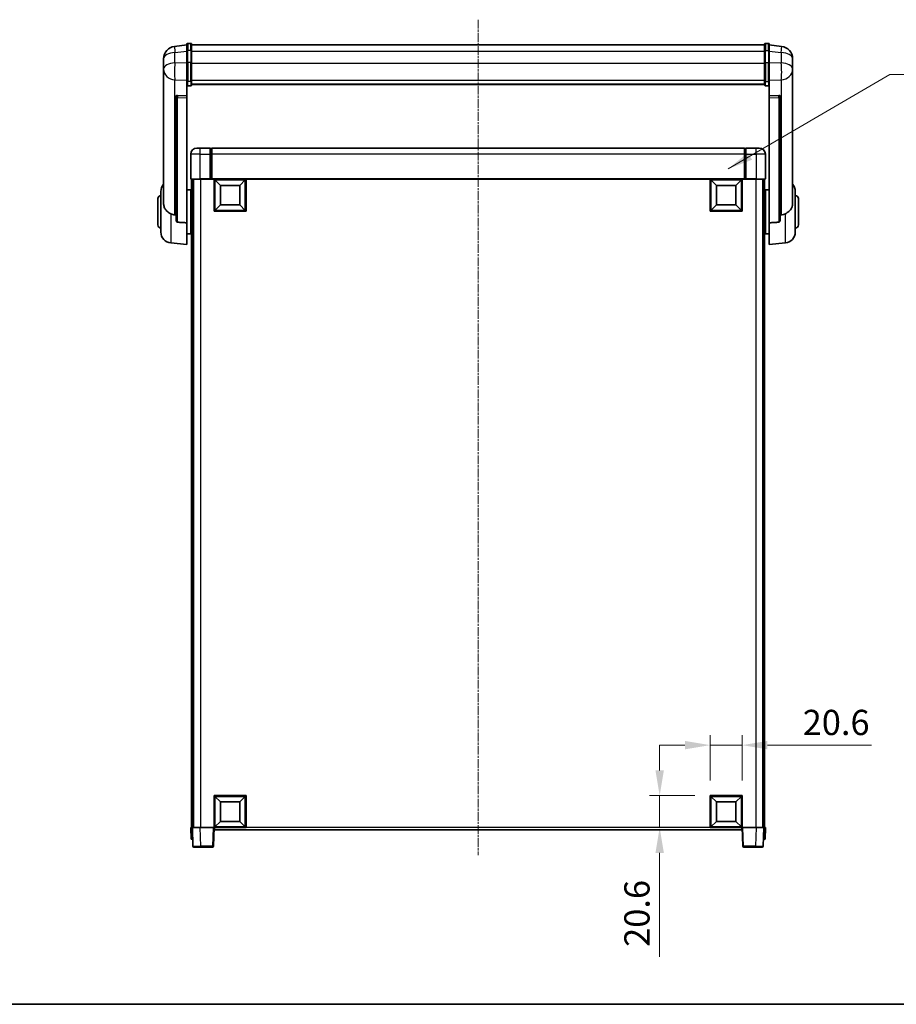
# Model space of a CAD drawing. Units: millimetres. Extents: x 15 to 12792, y 6 to 1833.
# Drawn here: x 3035 to 3600, y 6 to 640 of the extents above; entities that cross this region are included whole.
import ezdxf

# ---------------------------------------------------------------- set-up
doc = ezdxf.new("R2010")
doc.units = ezdxf.units.MM
doc.linetypes.add('CHAIN', pattern=[0.35429999999999995, 0.2362, -0.0295, 0.0591, -0.0295])
for name, color, linetype, lineweight in [('Border (ISO)', 7, 'Continuous', 35), ('Centerline (ISO)', 131, 'Continuous', 18), ('Dimension (ISO)', 7, 'Continuous', 18), ('Dimension (ISO) @ 1', 7, 'Continuous', 18), ('Symbol (ISO) @ 1', 7, 'Continuous', 18), ('Visible (ISO)', 7, 'Continuous', 35), ('Visible Narrow (ISO)', 7, 'Continuous', 25)]:
    doc.layers.add(name, color=color, linetype=linetype, lineweight=lineweight)
doc.styles.add('Note Text (TK)', font='MS PGothic.ttf')
doc.dimstyles.new('Default - Method 1b (TK)', dxfattribs={"dimscale": 6, "dimtxt": 2.5, "dimasz": 2.5, "dimexe": 1, "dimexo": 1.499999999999999, "dimgap": 1, "dimtad": 1, "dimtoh": 1, "dimrnd": 1e-08, "dimdsep": 46, "dimtxsty": 'Note Text (TK)', "dimcen": 0.09, "dimdle": 5, "dimclrd": 100, "dimclre": 100, "dimclrt": 7, "dimadec": 1, "dimazin": 1, "dimtfac": 1, "dimtmove": 0, "dimatfit": 3, "dimfxl": 1, "dimtolj": 1, "dimlwd": -1, "dimlwe": -1, "dimarcsym": 0})
doc.dimstyles.new('Default - Method 1b (TK)$7', dxfattribs={"dimscale": 6, "dimtxt": 2.5, "dimasz": 2.5, "dimexe": 1, "dimexo": 1.499999999999999, "dimgap": 1, "dimtad": 1, "dimtoh": 1, "dimrnd": 1e-08, "dimdsep": 46, "dimtxsty": 'Note Text (TK)', "dimcen": 0.09, "dimdle": 5, "dimclrd": 100, "dimclre": 100, "dimclrt": 7, "dimadec": 1, "dimazin": 1, "dimtfac": 1, "dimtmove": 0, "dimatfit": 3, "dimfxl": 1, "dimtolj": 1, "dimlwd": -1, "dimlwe": -1, "dimarcsym": 0})

# ---------------------------------------------------------------- blocks, each defined once
blk = doc.blocks.new('図面枠 tk図枠')
at = {"layer": 'Border (ISO)'}
blk.add_line((14.50000000000001, 8.000000000000007), (405.4999999999999, 8.000000000000007), dxfattribs=at)
blk = doc.blocks.new('*D46')
at = {"layer": 'Defpoints', "color": 0}
for p in [(3500.50640010458, 173.2395242091045), (3479.906400104581, 140.7395242091045), (3500.50640010458, 140.7395242091045)]:
    blk.add_point(p, dxfattribs=at)
at = {"layer": 'Dimension (ISO)', "color": 100}
for p, q in [((3479.906400104581, 150.4895242091045), (3479.906400104581, 179.7395242091045)), ((3500.50640010458, 150.4895242091045), (3500.50640010458, 179.7395242091045)), ((3463.656400104581, 173.2395242091045), (3447.40640010458, 173.2395242091045)), ((3479.906400104581, 173.2395242091045), (3500.50640010458, 173.2395242091045)), ((3516.756400104581, 173.2395242091045), (3583.769184758199, 173.2395242091045))]:
    blk.add_line(p, q, dxfattribs=at)
for points in [[(3463.656400104581, 175.9478575424378), (3463.656400104581, 170.5311908757711), (3479.906400104581, 173.2395242091045)], [(3516.756400104581, 175.9478575424378), (3516.756400104581, 170.5311908757711), (3500.50640010458, 173.2395242091045)]]:
    blk.add_solid(points, dxfattribs=at)
at = {"layer": 'Dimension (ISO)', "color": 7, "insert": (3539.50640066729, 187.8645242091045), "char_height": 16.25, "attachment_point": 4, "style": 'Note Text (TK)'}
blk.add_mtext('\\A1;20.6', dxfattribs=at)
blk = doc.blocks.new('*D47')
at = {"layer": 'Defpoints', "color": 0}
for p in [(3447.406400104581, 140.7395242091045), (3479.906400104582, 140.7395242091045), (3479.906400104582, 120.1395242091045)]:
    blk.add_point(p, dxfattribs=at)
at = {"layer": 'Dimension (ISO)', "color": 100}
for p, q in [((3447.406400104581, 156.9895242091045), (3447.406400104581, 173.2395242091045)), ((3470.156400104583, 140.7395242091045), (3440.906400104581, 140.7395242091045)), ((3447.406400104581, 140.7395242091045), (3447.406400104581, 120.1395242091045)), ((3470.156400104583, 120.1395242091045), (3440.906400104581, 120.1395242091045)), ((3447.406400104581, 103.8895242091045), (3447.406400104581, 36.87673955548677))]:
    blk.add_line(p, q, dxfattribs=at)
for points in [[(3444.698066771248, 156.9895242091045), (3450.114733437915, 156.9895242091045), (3447.406400104581, 140.7395242091045)], [(3444.698066771248, 103.8895242091045), (3450.114733437915, 103.8895242091045), (3447.406400104581, 120.1395242091045)]]:
    blk.add_solid(points, dxfattribs=at)
at = {"layer": 'Dimension (ISO)', "color": 7, "insert": (3432.78140010458, 43.37673955548576), "char_height": 16.25, "attachment_point": 4, "rotation": 90, "style": 'Note Text (TK)'}
blk.add_mtext('\\A1;20.6', dxfattribs=at)

msp = doc.modelspace()

# ---------------------------------------------------------------- linework, layer by layer
at = {"layer": 'Centerline (ISO)', "linetype": 'CHAIN', "ltscale": 23.99096870422363}
msp.add_line((3330.506400104573, 640.2866385261384), (3330.506400104579, 102.3895242091058), dxfattribs=at)
at = {"layer": 'Visible (ISO)'}
for p, q in [((3143.006400104573, 624.0518242245713), (3135.057061896821, 623.1017850080019)), ((3143.006400104573, 620.2866385261359), (3143.006400104573, 624.536638526138)), ((3145.506400104573, 625.036638526138), (3143.506400104573, 625.036638526138)), ((3146.006400104573, 624.536638526138), (3146.006400104573, 620.2866385261359)), ((3146.006400104573, 624.036638526138), (3515.006400104574, 624.0366385261392)), ((3515.006400104573, 620.2866385261372), (3515.006400104573, 624.5366385261392)), ((3515.506400104574, 625.0366385261393), (3517.506400104574, 625.0366385261393)), ((3518.006400104574, 624.5366385261392), (3518.006400104574, 620.2866385261372)), ((3518.006400104574, 624.0518242245724), (3525.955738312326, 623.101785008003)), ((3128.006400104573, 615.1583124067208), (3128.006400104573, 613.3638090189618)), ((3143.006400104573, 620.2866385261359), (3143.006400104573, 612.4924098920745)), ((3146.006400104573, 612.4924098920745), (3146.006400104573, 620.2866385261359)), ((3515.006400104573, 620.2866385261372), (3515.006400104573, 612.4924098920757)), ((3518.006400104574, 612.4924098920757), (3518.006400104574, 620.2866385261372)), ((3533.006400104574, 613.3638090189631), (3533.006400104574, 615.158312406722)), ((3128.006400104573, 610.2722600542274), (3128.006400104573, 612.3373487657346)), ((3128.006400104573, 610.272260054225), (3128.006400104573, 608.4777566664661)), ((3143.006400104573, 600.8811939599077), (3143.006400104573, 612.4924098920745)), ((3146.006400104573, 612.4924098920745), (3146.006400104573, 600.8811939599077)), ((3515.006400104573, 600.8811939599088), (3515.006400104573, 612.4924098920757)), ((3518.006400104574, 612.4924098920757), (3518.006400104574, 600.8811939599088)), ((3533.006400104574, 612.3373487657358), (3533.006400104574, 610.2722600542286)), ((3533.006400104574, 608.4777566664671), (3533.006400104574, 610.2722600542261)), ((3128.006400104573, 608.4777566664661), (3128.006400104573, 607.4416996524824)), ((3128.006400104573, 605.6567930254799), (3128.006400104573, 607.4416996524844)), ((3128.006400104573, 605.6567930254798), (3128.006400104576, 521.9623426196796)), ((3533.006400104574, 607.4416996524837), (3533.006400104574, 608.4777566664671)), ((3533.006400104574, 607.4416996524856), (3533.006400104574, 605.6567930254812)), ((3533.006400104577, 521.9623426196807), (3533.006400104574, 605.6567930254811)), ((3143.006400104573, 600.8811939599077), (3143.006400104573, 598.2943714203261)), ((3143.006400104573, 598.2943714203265), (3143.006400104574, 591.3142066618052)), ((3145.506400104573, 597.7757493964291), (3143.506400104573, 597.7757493964291)), ((3146.006400104573, 598.2943714203261), (3146.006400104573, 600.8811939599077)), ((3146.006400104573, 598.6907306235007), (3515.006400104574, 598.6907306235018)), ((3146.006400104573, 598.6429040058514), (3515.006400104574, 598.6429040058525)), ((3515.006400104573, 600.881193959909), (3515.006400104573, 598.2943714203273)), ((3515.506400104574, 597.7757493964303), (3517.506400104574, 597.7757493964303)), ((3518.006400104574, 598.2943714203273), (3518.006400104574, 600.881193959909)), ((3518.006400104574, 591.3142066618065), (3518.006400104574, 598.2943714203275)), ((3136.006400104573, 591.0802025885524), (3136.006400104573, 590.986623052295)), ((3136.006400104573, 590.986623052295), (3136.006400104577, 511.2612585391062)), ((3143.006400104574, 591.3142066618052), (3136.919244361826, 591.5091360969141)), ((3143.006400104574, 591.2971484174083), (3143.006400104574, 591.3142066618052)), ((3143.006400104574, 591.2971484174085), (3143.006400104574, 589.9444419953537)), ((3143.006400104576, 509.5374672046267), (3143.006400104574, 589.9444419953534)), ((3524.093555847322, 591.509136096915), (3518.006400104574, 591.3142066618065)), ((3518.006400104574, 591.3142066618065), (3518.006400104574, 591.2971484174096)), ((3518.006400104574, 589.9444419953546), (3518.006400104574, 591.2971484174095)), ((3518.006400104574, 589.9444419953546), (3518.006400104577, 509.5374672046276)), ((3525.006400104575, 590.9866230522961), (3525.006400104575, 591.0802025885536)), ((3525.006400104576, 511.2612585391072), (3525.006400104575, 590.9866230522961)), ((3145.50640010458, 553.6395242091088), (3145.50640010458, 537.8895242091088)), ((3149.50640010458, 557.6395242091088), (3151.50640010458, 557.6395242091074)), ((3158.00640010458, 557.6395242091074), (3151.50640010458, 557.6395242091074)), ((3158.00640010458, 557.6395242091074), (3158.00640010458, 553.6395242091045)), ((3158.75640010458, 557.3395242091073), (3158.00640010458, 557.3395242091073)), ((3158.00640010458, 537.8895242091045), (3158.00640010458, 553.6395242091045)), ((3502.00640010458, 557.6395242091071), (3159.00640010458, 557.6395242091069)), ((3159.00640010458, 553.6395242091043), (3159.00640010458, 557.6395242091069)), ((3159.00640010458, 553.6395242091043), (3159.00640010458, 537.9395242091044)), ((3502.00640010458, 557.6395242091069), (3502.00640010458, 553.6395242091043)), ((3502.00640010458, 537.9395242091045), (3502.00640010458, 553.6395242091043)), ((3502.25640010458, 557.3395242091077), (3503.00640010458, 557.3395242091077)), ((3503.00640010458, 553.6395242091048), (3503.00640010458, 557.6395242091075)), ((3509.506400104581, 557.6395242091075), (3503.00640010458, 557.6395242091075)), ((3503.00640010458, 553.6395242091048), (3503.00640010458, 537.8895242091046)), ((3509.506400104581, 557.6395242091075), (3511.50640010458, 557.639524209109)), ((3515.50640010458, 537.8895242091089), (3515.50640010458, 553.639524209109)), ((3151.50640010458, 537.6395242091047), (3145.75640010458, 537.6395242091088)), ((3146.006400104583, 537.6395242091157), (3146.006400104583, 120.1395242091148)), ((3147.00640010458, 537.6395242091157), (3147.00640010458, 120.1395242091148)), ((3147.25640010458, 537.6395242091074), (3147.25640010458, 120.139524209108)), ((3151.50640010458, 537.6395242091047), (3158.00640010458, 537.6395242091047)), ((3158.00640010458, 537.8895242091046), (3158.00640010458, 537.6395242091047)), ((3158.75640010458, 537.6395242091048), (3158.00640010458, 537.6395242091048)), ((3159.00640010458, 537.639524209105), (3158.75640010458, 537.6395242091048)), ((3159.00640010458, 537.6395242091047), (3159.00640010458, 537.9395242091044)), ((3502.00640010458, 537.6395242091046), (3159.00640010458, 537.6395242091044)), ((3160.50640010458, 517.0395242091051), (3160.50640010458, 537.639524209105)), ((3164.55640010458, 533.5895242090972), (3161.00640010458, 537.139524209105)), ((3161.00640010458, 517.5395242091051), (3161.00640010458, 537.139524209105)), ((3161.00640010458, 537.139524209105), (3180.60640010458, 537.139524209105)), ((3164.55640010458, 521.0895242090972), (3164.55640010458, 533.5895242090972)), ((3164.55640010458, 533.5895242090972), (3177.05640010458, 533.5895242090972)), ((3177.05640010458, 533.5895242090972), (3180.60640010458, 537.139524209105)), ((3177.05640010458, 533.5895242090972), (3177.05640010458, 521.0895242090972)), ((3180.60640010458, 537.139524209105), (3180.60640010458, 517.5395242091051)), ((3181.10640010458, 537.639524209105), (3181.10640010458, 517.0395242091051)), ((3479.906400104581, 517.0395242091051), (3479.906400104581, 537.639524209105)), ((3483.95640010458, 533.5895242090972), (3480.40640010458, 537.139524209105)), ((3480.40640010458, 517.5395242091051), (3480.40640010458, 537.139524209105)), ((3480.40640010458, 537.139524209105), (3500.006400104581, 537.139524209105)), ((3483.95640010458, 521.0895242090972), (3483.95640010458, 533.5895242090972)), ((3483.95640010458, 533.5895242090972), (3496.456400104581, 533.5895242090972)), ((3496.456400104581, 533.5895242090972), (3500.006400104581, 537.139524209105)), ((3496.456400104581, 533.5895242090972), (3496.456400104581, 521.0895242090972)), ((3500.006400104581, 537.139524209105), (3500.006400104581, 517.5395242091051)), ((3500.50640010458, 537.639524209105), (3500.50640010458, 517.0395242091051)), ((3502.00640010458, 537.9395242091045), (3502.00640010458, 537.6395242091048)), ((3502.25640010458, 537.6395242091048), (3502.00640010458, 537.639524209105)), ((3503.00640010458, 537.6395242091048), (3502.25640010458, 537.6395242091048)), ((3503.00640010458, 537.6395242091048), (3503.00640010458, 537.8895242091046)), ((3503.00640010458, 537.6395242091048), (3509.506400104581, 537.6395242091048)), ((3515.25640010458, 537.639524209109), (3509.506400104581, 537.6395242091048)), ((3513.75640010458, 537.6395242091074), (3513.756400104579, 120.1395242091079)), ((3514.006400104574, 537.6395242091157), (3514.006400104574, 120.1395242091149)), ((3515.006400104573, 537.6395242091157), (3515.006400104575, 120.1395242091149)), ((3126.256400104577, 503.5192775413377), (3126.256400104577, 529.7597708769755)), ((3143.006400104576, 530.7895242091563), (3145.506400104576, 530.7895242091565)), ((3145.506400104576, 502.4895242091565), (3145.506400104576, 530.7895242091563)), ((3145.506400104576, 529.1395242091564), (3146.006400104583, 529.1395242091564)), ((3515.506400104577, 529.1395242091578), (3515.006400104573, 529.1395242091578)), ((3515.506400104577, 530.7895242091578), (3515.506400104577, 502.4895242091577)), ((3518.006400104576, 530.7895242091578), (3515.506400104577, 530.7895242091578)), ((3534.756400104578, 529.7597708769765), (3534.756400104578, 503.5192775413388)), ((3124.256400104576, 508.1395242091565), (3124.256400104576, 525.1395242091565)), ((3145.506400104576, 524.1395242091565), (3146.006400104583, 524.1395242091565)), ((3164.55640010458, 521.0895242090972), (3161.00640010458, 517.5395242091051)), ((3177.05640010458, 521.0895242090972), (3164.55640010458, 521.0895242090972)), ((3177.05640010458, 521.0895242090972), (3180.60640010458, 517.5395242091051)), ((3483.95640010458, 521.0895242090972), (3480.40640010458, 517.5395242091051)), ((3496.456400104581, 521.0895242090972), (3483.95640010458, 521.0895242090972)), ((3496.456400104581, 521.0895242090972), (3500.006400104581, 517.5395242091051)), ((3515.506400104577, 524.1395242091577), (3515.006400104573, 524.1395242091577)), ((3536.756400104577, 525.1395242091578), (3536.756400104577, 508.1395242091577)), ((3181.10640010458, 517.0395242091051), (3160.50640010458, 517.0395242091051)), ((3180.60640010458, 517.5395242091051), (3161.00640010458, 517.5395242091051)), ((3500.50640010458, 517.0395242091051), (3479.906400104581, 517.0395242091051)), ((3500.006400104581, 517.5395242091051), (3480.40640010458, 517.5395242091051)), ((3143.006400104576, 509.5374672046268), (3143.006400104577, 495.6395242091566)), ((3145.506400104576, 509.1395242091564), (3146.006400104583, 509.1395242091564)), ((3515.506400104577, 509.1395242091576), (3515.006400104573, 509.1395242091576)), ((3518.006400104577, 495.6395242091576), (3518.006400104577, 509.5374672046276)), ((3143.006400104577, 502.4895242091565), (3145.506400104576, 502.4895242091565)), ((3145.506400104576, 504.1395242091565), (3146.006400104583, 504.1395242091565)), ((3515.506400104577, 504.1395242091576), (3515.006400104573, 504.1395242091576)), ((3518.006400104577, 502.4895242091576), (3515.506400104577, 502.4895242091576)), ((3132.646309905343, 496.5459146546956), (3143.006400104577, 495.6395242091566)), ((3528.366490303811, 496.5459146546966), (3518.006400104577, 495.6395242091576)), ((3160.50640010458, 120.1395242091043), (3160.50640010458, 140.7395242091043)), ((3160.50640010458, 140.7395242091043), (3181.10640010458, 140.7395242091043)), ((3164.55640010458, 136.6895242090994), (3161.00640010458, 140.2395242091043)), ((3161.00640010458, 120.6395242091043), (3161.00640010458, 140.2395242091043)), ((3161.00640010458, 140.2395242091043), (3180.60640010458, 140.2395242091043)), ((3177.05640010458, 136.6895242090994), (3180.60640010458, 140.2395242091043)), ((3180.60640010458, 140.2395242091043), (3180.60640010458, 120.6395242091043)), ((3181.10640010458, 140.7395242091043), (3181.10640010458, 120.1395242091043)), ((3479.906400104581, 120.1395242091044), (3479.906400104581, 140.7395242091045)), ((3479.906400104581, 140.7395242091045), (3500.50640010458, 140.7395242091045)), ((3483.95640010458, 136.6895242090995), (3480.40640010458, 140.2395242091045)), ((3480.40640010458, 120.6395242091044), (3480.40640010458, 140.2395242091044)), ((3480.40640010458, 140.2395242091044), (3500.006400104581, 140.2395242091044)), ((3496.456400104581, 136.6895242090995), (3500.006400104581, 140.2395242091045)), ((3500.006400104581, 140.2395242091044), (3500.006400104581, 120.6395242091044)), ((3500.50640010458, 140.7395242091045), (3500.50640010458, 120.1395242091044)), ((3164.55640010458, 124.1895242090994), (3164.55640010458, 136.6895242090994)), ((3164.55640010458, 136.6895242090994), (3177.05640010458, 136.6895242090994)), ((3177.05640010458, 136.6895242090994), (3177.05640010458, 124.1895242090994)), ((3483.95640010458, 124.1895242090995), (3483.95640010458, 136.6895242090995)), ((3483.95640010458, 136.6895242090995), (3496.456400104581, 136.6895242090995)), ((3496.456400104581, 136.6895242090995), (3496.456400104581, 124.1895242090995)), ((3164.55640010458, 124.1895242090994), (3161.00640010458, 120.6395242091043)), ((3180.60640010458, 120.6395242091043), (3161.00640010458, 120.6395242091043)), ((3177.05640010458, 124.1895242090994), (3164.55640010458, 124.1895242090994)), ((3177.05640010458, 124.1895242090994), (3180.60640010458, 120.6395242091043)), ((3483.95640010458, 124.1895242090995), (3480.40640010458, 120.6395242091045)), ((3500.006400104581, 120.6395242091044), (3480.40640010458, 120.6395242091044)), ((3496.456400104581, 124.1895242090995), (3483.95640010458, 124.1895242090995)), ((3496.456400104581, 124.1895242090995), (3500.006400104581, 120.6395242091045)), ((3145.506400104581, 120.1395242091147), (3146.5057909316, 120.139524209114)), ((3145.506400104581, 120.1395242091147), (3145.768305875769, 112.639524209115)), ((3146.5057909316, 120.139524209114), (3146.506400104581, 120.139524209114)), ((3146.506400104581, 120.139524209108), (3151.503354239676, 120.1395242091044)), ((3146.506400104581, 120.139524209108), (3146.926058697121, 108.1220744607571)), ((3151.503354239676, 120.1395242091044), (3160.006704691071, 120.1395242091044)), ((3160.006704691071, 120.1395242091044), (3160.50640010458, 120.1395242091048)), ((3160.08674151204, 108.1220744607538), (3160.50640010458, 120.1395242091048)), ((3181.10640010458, 120.1395242091043), (3160.50640010458, 120.1395242091043)), ((3160.75640010458, 118.6395242091057), (3160.75640010458, 120.1395242091047)), ((3500.256400104579, 118.6395242091057), (3160.75640010458, 118.6395242091059)), ((3500.50640010458, 120.1395242091044), (3479.906400104581, 120.1395242091044)), ((3500.256400104579, 120.1395242091047), (3500.256400104579, 118.6395242091057)), ((3500.506400104574, 120.139524209105), (3501.006095518083, 120.1395242091046)), ((3500.506400104574, 120.139524209105), (3500.926058697114, 108.122074460754)), ((3501.006095518083, 120.1395242091046), (3509.509445969479, 120.1395242091046)), ((3509.509445969479, 120.1395242091046), (3514.506400104575, 120.1395242091082)), ((3514.086741512033, 108.1220744607573), (3514.506400104574, 120.1395242091081)), ((3514.506400104575, 120.1395242091142), (3514.507009277556, 120.1395242091142)), ((3514.507009277556, 120.1395242091142), (3515.506400104575, 120.139524209115)), ((3515.244494333386, 112.6395242091152), (3515.506400104575, 120.1395242091149)), ((3146.767696702788, 112.6395242091142), (3145.768305875769, 112.6395242091149)), ((3146.767696702788, 112.6395242091142), (3146.768305875769, 112.6395242091142)), ((3514.244494333386, 112.6395242091144), (3514.245103506367, 112.6395242091144)), ((3515.244494333386, 112.6395242091152), (3514.245103506367, 112.6395242091145)), ((3151.923012832217, 107.6395242091051), (3147.425754110631, 107.6395242091083)), ((3151.923012832217, 107.6395242091052), (3159.58704609853, 107.6395242091052)), ((3501.425754110625, 107.6395242091054), (3509.089787376938, 107.6395242091054)), ((3513.587046098524, 107.6395242091085), (3509.089787376938, 107.6395242091053))]:
    msp.add_line(p, q, dxfattribs=at)
for centre, radius, start, end in [((3136.006400104573, 615.1583124067208), 8.000000000000009, 96.81519353528003, 180), ((3143.506400104573, 624.536638526138), 0.5000000000000016, 90, 180), ((3145.506400104573, 624.536638526138), 0.5000000000000016, 0, 90), ((3515.506400104574, 624.5366385261392), 0.5000000000000016, 90, 180), ((3517.506400104574, 624.5366385261393), 0.5000000000000016, 0, 90), ((3525.006400104575, 615.158312406722), 8.000000000000018, 0, 83.18480646471998), ((3149.50640010458, 553.6395242091088), 3.999999999999992, 90, 180), ((3158.75640010458, 557.0895242091073), 0.2499999999999987, 0, 90), ((3502.25640010458, 557.0895242091076), 0.2500000000000734, 90, 180), ((3511.50640010458, 553.639524209109), 4.000000000000015, 0, 90), ((3133.256400104576, 529.7597708769753), 7.000000000000003, 138.5903778907333, 180), ((3145.75640010458, 537.8895242091088), 0.2499999999999998, 180, 270), ((3515.25640010458, 537.8895242091089), 0.249999999999998, 270, 0), ((3527.756400104578, 529.7597708769765), 6.999999999999999, 0, 41.4096221092756), ((3126.256400104577, 525.1395242091565), 2, 90, 180), ((3534.756400104578, 525.1395242091578), 2, 0, 90), ((3126.256400104577, 508.1395242091565), 2, 180, 270), ((3534.756400104578, 508.1395242091577), 2, 270, 0), ((3133.256400104576, 503.5192775413377), 7, 180, 265.0000000000002), ((3527.756400104578, 503.5192775413388), 7, 274.9999999999998, 0), ((3147.425754110631, 108.1395242091083), 0.5000000000000006, 181.9999999999999, 270), ((3159.58704609853, 108.1395242091051), 0.5000000000000032, 270, 358.0000000000001), ((3501.425754110625, 108.1395242091053), 0.4999999999999964, 182.0000000000002, 270), ((3513.587046098524, 108.1395242091085), 0.4999999999999986, 270, 357.9999999999997)]:
    msp.add_arc(centre, radius, start, end, dxfattribs=at)
for centre, major_axis, ratio, start_param, end_param in [((3137.006400104574, 591.0044351833959), (-0.9987522104386254, 0.1006429562103813), 0.4962114343864633, 4.849616410633529, 6.333146274828765), ((3524.006400104575, 591.004435183397), (0.9987522104386263, 0.1006429562103674), 0.4962114343864669, 6.233224339530435, 7.716754203725416)]:
    msp.add_ellipse(centre, major_axis=major_axis, ratio=ratio, start_param=start_param, end_param=end_param, dxfattribs=at)
for points, knots in [([(3128.006400104573, 613.363809018962), (3128.006400104573, 613.3095539300813), (3128.006692816832, 613.2526359619957), (3128.009777941244, 612.8598510604525), (3128.016057982087, 612.4451014798149), (3128.016057982087, 611.5839469384), (3128.009777941244, 611.0765214506226), (3128.006692816832, 610.4597816200297), (3128.006400104573, 610.3660769113006), (3128.006400104573, 610.272260054225)], [4.535339595711032, 4.535339595711032, 4.535339595711032, 4.535339595711032, 4.561894962863028, 4.561894962863028, 4.711051304752946, 4.711051304752946, 4.860207646642865, 4.860207646642865, 4.88676301379486, 4.88676301379486, 4.88676301379486, 4.88676301379486]), ([(3128.006400104573, 612.3373487657346), (3128.006400104573, 612.4143549509389), (3128.006692816833, 612.489694224361), (3128.007895267779, 612.6788729951724), (3128.008920782979, 612.7895166820434), (3128.010014778632, 612.8942621741656)], [4.535339595711056, 4.535339595711056, 4.535339595711056, 4.535339595711056, 4.561894962863068, 4.561894962863068, 4.603824584539422, 4.603824584539422, 4.603824584539422, 4.603824584539422]), ([(3533.006400104574, 610.2722600542261), (3533.006400104574, 610.3660769113019), (3533.006107392315, 610.459781620031), (3533.003022267904, 611.0765214506237), (3532.996742227061, 611.5839469384011), (3532.996742227061, 612.4451014798161), (3533.003022267904, 612.8598510604537), (3533.006107392315, 613.2526359619969), (3533.006400104574, 613.3095539300825), (3533.006400104574, 613.3638090189631)], [4.535339595711032, 4.535339595711032, 4.535339595711032, 4.535339595711032, 4.561894962863028, 4.561894962863028, 4.711051304752946, 4.711051304752946, 4.860207646642865, 4.860207646642865, 4.88676301379486, 4.88676301379486, 4.88676301379486, 4.88676301379486]), ([(3533.002785430516, 612.8942621741738), (3533.003879426168, 612.7895166820495), (3533.004904941368, 612.6788729951762), (3533.006107392315, 612.4896942243623), (3533.006400104574, 612.41435495094), (3533.006400104574, 612.3373487657358)], [4.818278024965611, 4.818278024965611, 4.818278024965611, 4.818278024965611, 4.860207646642889, 4.860207646642889, 4.88676301379489, 4.88676301379489, 4.88676301379489, 4.88676301379489]), ([(3128.006400104573, 607.4416996524824), (3128.006400104573, 607.3646934672782), (3128.006692816832, 607.2893541938561), (3128.009777941244, 606.8039788480701), (3128.016057982087, 606.457510146174), (3128.016057982087, 605.9603223398744), (3128.009777941244, 605.7743730177817), (3128.006692816832, 605.6768989877156), (3128.006400104573, 605.6652762181329), (3128.006400104573, 605.6567930254798)], [4.535339595711054, 4.535339595711054, 4.535339595711054, 4.535339595711054, 4.561894962863051, 4.561894962863051, 4.711051304752969, 4.711051304752969, 4.860207646642889, 4.860207646642889, 4.88676301379489, 4.88676301379489, 4.88676301379489, 4.88676301379489]), ([(3533.006400104574, 605.6567930254811), (3533.006400104574, 605.665276218134), (3533.006107392315, 605.6768989877168), (3533.003022267904, 605.7743730177828), (3532.996742227061, 605.9603223398755), (3532.996742227061, 606.457510146175), (3533.003022267904, 606.8039788480713), (3533.006107392315, 607.2893541938571), (3533.006400104574, 607.3646934672795), (3533.006400104574, 607.4416996524837)], [4.535339595711056, 4.535339595711056, 4.535339595711056, 4.535339595711056, 4.561894962863068, 4.561894962863068, 4.711051304752988, 4.711051304752988, 4.860207646642908, 4.860207646642908, 4.88676301379492, 4.88676301379492, 4.88676301379492, 4.88676301379492]), ([(3143.006400104573, 598.2943714203261), (3143.006400104573, 598.2932758063514), (3143.006403442457, 598.2921801974574), (3143.006638702952, 598.2535711325928), (3143.010780357879, 598.2161496879362), (3143.026771951787, 598.1429968511155), (3143.038553209315, 598.1073924598494), (3143.081377608909, 598.013010384565), (3143.119957154004, 597.9581766228883), (3143.213849869562, 597.868793234586), (3143.267323174086, 597.8341274244083), (3143.383465151937, 597.7876329200491), (3143.444548073324, 597.7757493964291), (3143.506400104573, 597.7757493964291)], [-0.0809227638812014, -0.0809227638812014, -0.0809227638812014, -0.0809227638812014, -0.0805886356620214, -0.0805886356620214, -0.0691479127286701, -0.0691479127286701, -0.0577655588553666, -0.0577655588553666, -0.0376220805434107, -0.0376220805434107, -0.0185556093749202, -0.0185556093749202, 0, 0, 0, 0]), ([(3145.506400104573, 597.7757493964291), (3145.568252135823, 597.7757493964291), (3145.629335057209, 597.7876329200491), (3145.74547703506, 597.8341274244083), (3145.798950339584, 597.868793234586), (3145.892843055143, 597.9581766228883), (3145.931422600237, 598.013010384565), (3145.974246999832, 598.1073924598494), (3145.986028257359, 598.1429968511155), (3146.002019851267, 598.2161496879362), (3146.006161506195, 598.2535711325925), (3146.00639676669, 598.2921801974574), (3146.006400104573, 598.2932758063514), (3146.006400104573, 598.2943714203261)], [-0.0807455700625251, -0.0807455700625251, -0.0807455700625251, -0.0807455700625251, -0.062153826393863, -0.062153826393863, -0.0430502261041493, -0.0430502261041493, -0.0228675213594907, -0.0228675213594907, -0.0114630020423012, -0.0114630020423012, 0, 0, 0.0003347788842693, 0.0003347788842693, 0.0003347788842693, 0.0003347788842693]), ([(3515.006400104573, 598.2943714203273), (3515.006400104573, 598.2932758063527), (3515.006403442458, 598.2921801974587), (3515.006638702953, 598.2535711325932), (3515.01078035788, 598.2161496879373), (3515.026771951788, 598.1429968511167), (3515.038553209315, 598.1073924598506), (3515.08137760891, 598.0130103845661), (3515.119957154004, 597.9581766228895), (3515.213849869564, 597.8687932345872), (3515.267323174087, 597.8341274244096), (3515.383465151938, 597.7876329200504), (3515.444548073324, 597.7757493964303), (3515.506400104574, 597.7757493964303)], [-0.0809227638811332, -0.0809227638811332, -0.0809227638811332, -0.0809227638811332, -0.0805886356619544, -0.0805886356619544, -0.0691479127286473, -0.0691479127286473, -0.0577655588553456, -0.0577655588553456, -0.0376220805433989, -0.0376220805433989, -0.0185556093749173, -0.0185556093749173, 0, 0, 0, 0]), ([(3518.006400104574, 598.2943714203273), (3518.006400104574, 598.2932758063527), (3518.00639676669, 598.2921801974587), (3518.006161506195, 598.253571132594), (3518.002019851268, 598.2161496879374), (3517.98602825736, 598.1429968511165), (3517.974246999833, 598.1073924598506), (3517.931422600238, 598.013010384566), (3517.892843055143, 597.9581766228895), (3517.798950339584, 597.8687932345873), (3517.745477035061, 597.8341274244096), (3517.62933505721, 597.7876329200504), (3517.568252135824, 597.7757493964303), (3517.506400104573, 597.7757493964303)], [-0.0003347788842645, -0.0003347788842645, -0.0003347788842645, -0.0003347788842645, 0, 0, 0.011463002042193, 0.011463002042193, 0.02286752135926, 0.02286752135926, 0.0430502261037054, 0.0430502261037054, 0.0621538263932106, 0.0621538263932106, 0.0807455700616735, 0.0807455700616735, 0.0807455700616735, 0.0807455700616735]), ([(3132.646309905601, 515.3807858956479), (3132.13167129726, 515.6391295780998), (3131.637158116788, 515.9295327010063), (3130.424751649993, 516.7821616576723), (3129.780516361527, 517.3839184575126), (3128.820168341206, 518.6723205111703), (3128.481688537879, 519.3333391425778), (3128.167234331641, 520.4080022623184), (3128.095121803642, 520.767340397238), (3128.021591225762, 521.4098231742242), (3128.006400104576, 521.6835946388547), (3128.006400104576, 521.9623426196796)], [-8.358650843575697, -8.358650843575697, -8.358650843575697, -8.358650843575697, -8.19000350576469, -8.19000350576469, -7.917688574687009, -7.917688574687009, -7.67629519657197, -7.67629519657197, -7.560988477452922, -7.560988477452922, -7.47775909373067, -7.47775909373067, -7.47775909373067, -7.47775909373067]), ([(3533.006400104577, 521.9623426196807), (3533.006400104577, 521.7259399983943), (3532.995460176814, 521.4933832261404), (3532.939234958269, 520.9089478862941), (3532.878789944584, 520.5665291927126), (3532.622379683132, 519.5848729830735), (3532.35434068362, 518.9880097106006), (3531.503890136305, 517.6710634271009), (3530.832843265384, 516.9818879741256), (3529.492435273164, 515.998654239562), (3528.941873619478, 515.6696228429732), (3528.366490301988, 515.3807858948635)], [-5.271586260846444, -5.271586260846444, -5.271586260846444, -5.271586260846444, -5.187218626834525, -5.187218626834525, -5.056284352374495, -5.056284352374495, -4.799211422918028, -4.799211422918028, -4.442199692460639, -4.442199692460639, -4.222488193526234, -4.222488193526234, -4.222488193526234, -4.222488193526234]), ([(3135.309154162597, 514.6633284698414), (3134.416050391271, 514.7109093343801), (3133.495998946299, 514.9560091335358), (3132.653507556695, 515.3771764864041), (3132.649908030458, 515.378979671221), (3132.646309905598, 515.3807858956493)], [2.576322810102388, 2.576322810102388, 2.576322810102388, 2.576322810102388, 2.843099824768128, 2.843099824768128, 2.844244961641939, 2.844244961641939, 2.844244961641939, 2.844244961641939]), ([(3528.366490301987, 515.3807858948632), (3528.36289217765, 515.3789796706982), (3528.359292651935, 515.3771764861435), (3527.516801262854, 514.9560091335367), (3526.596749817882, 514.7109093343813), (3525.703646046556, 514.6633284698423)], [2.102258603528537, 2.102258603528537, 2.102258603528537, 2.102258603528537, 2.103403740235992, 2.103403740235992, 2.370180754901729, 2.370180754901729, 2.370180754901729, 2.370180754901729]), ([(3136.919244501228, 509.8958823866219), (3136.864518663108, 509.8991198394405), (3136.809560129333, 509.909121377763), (3136.696024021129, 509.944370434133), (3136.63782986063, 509.9713384041058), (3136.474546622345, 510.0717954611479), (3136.380810995474, 510.1657714177579), (3136.198591627989, 510.4107490628663), (3136.117540978121, 510.5907718616628), (3136.025928031685, 510.9388350598329), (3136.006622244804, 511.1043589093429), (3136.006400104577, 511.2612585391062)], [0.3759847001072842, 0.3759847001072842, 0.3759847001072842, 0.3759847001072842, 0.3924402417619819, 0.3924402417619819, 0.4109147977005764, 0.4109147977005764, 0.4478639095777652, 0.4478639095777652, 0.5044866186252271, 0.5044866186252271, 0.5521486805494256, 0.5521486805494256, 0.5521486805494256, 0.5521486805494256]), ([(3525.006400104576, 511.2612585391072), (3525.00617796435, 511.1043589093439), (3524.986872177468, 510.938835059834), (3524.895259231032, 510.5907718616639), (3524.814208581163, 510.4107490628674), (3524.63198921368, 510.165771417759), (3524.538253586808, 510.0717954611489), (3524.374970348522, 509.9713384041067), (3524.316776188024, 509.944370434134), (3524.203240079819, 509.909121377764), (3524.148281546046, 509.8991198394414), (3524.093555707924, 509.895882386623)], [0.1928453028855242, 0.1928453028855242, 0.1928453028855242, 0.1928453028855242, 0.2405073648097221, 0.2405073648097221, 0.2971300738571832, 0.2971300738571832, 0.3340791857343727, 0.3340791857343727, 0.3525537416729674, 0.3525537416729674, 0.3690092833276843, 0.3690092833276843, 0.3690092833276843, 0.3690092833276843])]:
    msp.add_open_spline(points, degree=3, knots=knots, dxfattribs=at)
for points in [[(3136.006400104577, 514.6261672501314), (3135.65744705497, 514.6447728691957), (3135.309154162599, 514.6633284698592)], [(3525.703646046555, 514.6633284698601), (3525.355353154183, 514.6447728691963), (3525.006400104577, 514.6261672501321)], [(3136.919244361828, 509.8958778643087), (3139.940747477816, 509.7183293377682), (3143.006400103148, 509.5374672047014)], [(3518.006400106005, 509.5374672047051), (3521.072052731337, 509.7183293377718), (3524.093555847325, 509.8958778643124)]]:
    msp.add_open_spline(points, degree=2, dxfattribs=at)
at = {"layer": 'Visible Narrow (ISO)'}
for p, q in [((3143.506400104573, 625.036638526138), (3143.506400104573, 620.5366385261356)), ((3145.506400104573, 620.5366385261356), (3145.506400104573, 625.036638526138)), ((3515.506400104574, 625.0366385261392), (3515.506400104574, 620.5366385261369)), ((3517.506400104573, 620.5366385261369), (3517.506400104574, 625.0366385261392)), ((3135.309154162592, 619.1430911990858), (3143.006400104573, 620.0630024311088)), ((3135.309154162592, 612.4625354588309), (3135.309154162592, 619.1430911990858)), ((3143.506400104573, 612.7424098920744), (3143.506400104573, 620.5366385261356)), ((3145.506400104573, 620.5366385261356), (3143.506400104573, 620.5366385261356)), ((3145.506400104573, 620.5366385261356), (3145.506400104573, 612.7424098920744)), ((3146.006400104573, 620.0366385261361), (3515.006400104574, 620.0366385261372)), ((3515.506400104574, 612.7424098920756), (3515.506400104574, 620.5366385261369)), ((3515.506400104574, 620.5366385261369), (3517.506400104573, 620.5366385261369)), ((3517.506400104573, 620.5366385261369), (3517.506400104573, 612.7424098920756)), ((3518.006400104574, 620.0630024311101), (3525.703646046555, 619.1430911990869)), ((3525.703646046555, 619.1430911990869), (3525.703646046555, 612.4625354588322)), ((3143.006400104573, 612.2160459871017), (3135.309154162592, 612.4625354588309)), ((3143.506400104573, 612.7424098920743), (3143.506400104573, 600.4481812580153)), ((3145.506400104573, 612.7424098920744), (3143.506400104573, 612.7424098920744)), ((3145.506400104573, 600.4481812580153), (3145.506400104573, 612.7424098920743)), ((3146.006400104573, 612.2424098920748), (3515.006400104574, 612.242409892076)), ((3515.506400104574, 612.7424098920756), (3515.506400104574, 600.4481812580166)), ((3515.506400104574, 612.7424098920756), (3517.506400104573, 612.7424098920756)), ((3517.506400104573, 600.4481812580166), (3517.506400104573, 612.7424098920756)), ((3525.703646046555, 612.4625354588322), (3518.006400104574, 612.2160459871029)), ((3135.309154162592, 601.5759173411622), (3143.006400104573, 601.3294278694331)), ((3135.309154162595, 514.6633284698594), (3135.309154162592, 601.5759173411622)), ((3143.506400104573, 597.7757493964291), (3143.506400104573, 600.4481812580154)), ((3145.506400104573, 600.4481812580154), (3143.506400104573, 600.4481812580154)), ((3145.506400104573, 600.4481812580154), (3145.506400104573, 597.7757493964291)), ((3146.006400104573, 601.3142066618001), (3515.006400104574, 601.3142066618013)), ((3515.506400104574, 597.7757493964303), (3515.506400104574, 600.4481812580166)), ((3515.506400104574, 600.4481812580166), (3517.506400104573, 600.4481812580166)), ((3517.506400104573, 600.4481812580166), (3517.506400104574, 597.7757493964303)), ((3518.006400104574, 601.3294278694343), (3525.703646046555, 601.5759173411634)), ((3525.703646046555, 601.5759173411634), (3525.703646046558, 514.6633284698602)), ((3136.919244361826, 591.4847204013407), (3136.919244361826, 591.5091360969141)), ((3143.006400104574, 591.2971484174083), (3136.919244361826, 591.4847204013407)), ((3136.919244361826, 590.1320139792857), (3143.006400104574, 589.9444419953534)), ((3136.919244361828, 509.8958778643087), (3136.919244361826, 590.1320139792857)), ((3524.093555847322, 591.4847204013417), (3518.006400104574, 591.2971484174096)), ((3518.006400104574, 589.9444419953546), (3524.093555847322, 590.1320139792869)), ((3524.093555847322, 591.509136096915), (3524.093555847322, 591.4847204013417)), ((3524.093555847322, 590.1320139792869), (3524.093555847325, 509.8958778643124)), ((3151.50640010458, 553.6395242091045), (3145.50640010458, 553.6395242091088)), ((3151.50640010458, 553.6395242091045), (3151.50640010458, 557.6395242091074)), ((3151.50640010458, 537.8895242091045), (3151.50640010458, 553.6395242091045)), ((3151.50640010458, 553.6395242091045), (3158.00640010458, 553.6395242091045)), ((3158.75640010458, 553.6395242091048), (3158.00640010458, 553.6395242091048)), ((3158.75640010458, 553.6395242091048), (3158.75640010458, 557.3395242091074)), ((3159.00640010458, 553.6395242091049), (3158.75640010458, 553.6395242091047)), ((3158.75640010458, 553.6395242091048), (3158.75640010458, 537.6395242091048)), ((3502.00640010458, 553.6395242091043), (3159.00640010458, 553.6395242091043)), ((3502.00640010458, 553.639524209105), (3502.25640010458, 553.6395242091049)), ((3502.25640010458, 557.3395242091075), (3502.25640010458, 553.6395242091049)), ((3502.25640010458, 553.639524209105), (3503.00640010458, 553.639524209105)), ((3502.25640010458, 537.6395242091048), (3502.25640010458, 553.639524209105)), ((3503.00640010458, 553.6395242091048), (3509.506400104581, 553.6395242091048)), ((3509.506400104581, 553.6395242091047), (3509.506400104581, 557.6395242091075)), ((3509.506400104581, 553.6395242091048), (3509.506400104581, 537.8895242091046)), ((3515.50640010458, 553.639524209109), (3509.506400104581, 553.6395242091048)), ((3145.50640010458, 537.8895242091088), (3151.50640010458, 537.8895242091045)), ((3151.50640010458, 537.8895242091045), (3151.50640010458, 537.6395242091047)), ((3158.00640010458, 537.8895242091045), (3151.50640010458, 537.8895242091045)), ((3151.756400104579, 537.6395242091054), (3151.756400104579, 120.1395242091048)), ((3502.00640010458, 537.9395242091045), (3159.00640010458, 537.9395242091044)), ((3509.506400104581, 537.8895242091046), (3503.00640010458, 537.8895242091046)), ((3509.256400104579, 537.6395242091054), (3509.256400104579, 120.1395242091048)), ((3509.506400104581, 537.8895242091048), (3509.506400104581, 537.6395242091048)), ((3509.506400104581, 537.8895242091046), (3515.50640010458, 537.8895242091089)), ((3132.646309905342, 515.3807858956505), (3132.646309905343, 496.5459146546956)), ((3528.366490303811, 496.5459146546965), (3528.36649030381, 515.3807858948734)), ((3146.767696702788, 112.6395242091142), (3146.5057909316, 120.139524209114)), ((3151.923012832217, 108.1220744607535), (3151.503354239676, 120.1395242091044)), ((3160.006704691071, 120.1395242091044), (3159.58704609853, 108.1220744607535)), ((3479.906400104579, 120.1395242091048), (3181.10640010458, 120.1395242091048)), ((3501.425754110624, 108.1220744607537), (3501.006095518083, 120.1395242091046)), ((3509.509445969479, 120.1395242091046), (3509.089787376938, 108.1220744607537)), ((3514.507009277556, 120.1395242091142), (3514.245103506367, 112.6395242091145)), ((3151.923012832217, 108.1220744607535), (3151.923012832217, 107.6395242091051)), ((3159.58704609853, 108.1220744607535), (3151.923012832217, 108.1220744607535)), ((3159.58704609853, 108.1220744607535), (3159.58704609853, 107.6395242091051)), ((3501.425754110625, 107.6395242091054), (3501.425754110625, 108.1220744607537)), ((3509.089787376938, 108.1220744607537), (3501.425754110624, 108.1220744607537)), ((3509.089787376938, 108.1220744607537), (3509.089787376938, 107.6395242091053))]:
    msp.add_line(p, q, dxfattribs=at)
for centre, major_axis, ratio, start_param, end_param in [((3136.006400104573, 615.1583124067207), (-0.9493382077520188, 7.943472601281158), 0.031780739078442, 0, 1.041506622943456), ((3525.006400104575, 615.1583124067218), (0.9493382077520583, 7.943472601281179), 0.0317807390784081, 5.241678684619387, 6.283185307790246), ((3136.006400104573, 615.1583124067208), (-8.00000000000007, 1.71e-14), 0.4999999999997422, 4.799655442984406, 6.283185307179528), ((3143.506400104573, 620.2866385261359), (-0.5000000000000034, -1.1e-15), 0.4999999999997427, 4.712388980384688, 6.283185307179512), ((3145.506400104573, 620.2866385261359), (0.5000000000000034, 1e-16), 0.4999999999997437, 0, 1.570796326794896), ((3515.506400104574, 620.2866385261372), (-0.5000000000000041, -1.6e-15), 0.4999999999997416, 4.712388980384687, 6.283185307179503), ((3517.506400104573, 620.2866385261372), (0.5000000000000041, -6e-16), 0.4999999999997416, 0, 1.570796326794897), ((3525.006400104575, 615.158312406722), (7.999999999999982, -5.84e-14), 0.4999999999997427, 0, 1.483529864195198), ((3136.006400104573, 608.4777566664661), (-7.999999999999984, 5.9e-14), 0.4999999999997423, 4.799655442984426, 6.283185307179601), ((3136.006400104573, 608.4777566664661), (0.2560533323595982, 7.995901243198807), 0.1186073329426451, 1.052900972560959, 2.616101102812983), ((3143.506400104573, 612.4924098920745), (-0.5000000000000044, -1.9e-15), 0.4999999999997418, 4.712388980384687, 6.283185307179503), ((3145.506400104573, 612.4924098920745), (0.5000000000000044, -3e-16), 0.4999999999997418, 0, 1.570796326794896), ((3515.506400104574, 612.4924098920757), (-0.5000000000000031, -2e-16), 0.4999999999997396, 4.712388980384689, 6.283185307179518), ((3517.506400104573, 612.4924098920757), (0.5000000000000031, -4e-16), 0.4999999999997405, 0, 1.570796326794896), ((3525.006400104574, 608.4777566664671), (8.000000000000066, 5.4e-14), 0.4999999999997428, 0, 1.483529864195075), ((3525.006400104575, 608.4777566664671), (0.2560533323594388, -7.995901243198822), 0.1186073329426108, 0.5254915507948033, 2.088691681039513), ((3136.006400104573, 608.4777566664661), (-8, 1.81e-14), 0.866025403784582, 2.57e-14, 1.483529864195196), ((3525.006400104575, 608.4777566664671), (8.000000000000007, 2.58e-13), 0.8660254037845863, 4.799655442984364, 6.283185307179532), ((3143.506400104573, 600.8811939599077), (-0.5000000000000023, -1.7e-15), 0.8660254037845836, 0, 1.570796326794893), ((3145.506400104573, 600.8811939599077), (0.5000000000000044, 1.8e-15), 0.866025403784584, 4.712388980384686, 6.283185307179591), ((3515.506400104574, 600.881193959909), (-0.5000000000000041, 1.3e-15), 0.8660254037845881, 0, 1.570796326794899), ((3517.506400104573, 600.881193959909), (0.5000000000000063, 1.4e-15), 0.8660254037845877, 4.712388980384687, 6.283185307179591), ((3137.006400104574, 590.986623052295), (-0.999999999999987, 7.5e-15), 0.4999999999997423, 4.799655442984363, 6.283185307179602), ((3137.006400104574, 590.986623052295), (-0.999999999999998, -2.5e-15), 0.8578735408313077, 9e-15, 1.483529864195223), ((3137.006400104574, 590.986623052295), (0.0307997697008814, 0.9995255745534306), 0.117928849764779, 1.052758164699548, 2.599998541537926), ((3524.006400104575, 590.9866230522961), (0.9999999999999974, 2.6e-15), 0.4999999999997428, 0, 1.483529864195224), ((3524.006400104575, 590.9866230522961), (0.0307997697008611, -0.999525574553459), 0.1179288497647442, 0.5415941120708974, 2.088834488901058), ((3524.006400104575, 590.9866230522961), (1.000000000000001, 1.283e-13), 0.857873540831232, 4.799655442984254, 6.283185307179437), ((3151.928497059976, 108.1395242091083), (-5.002438399508221, -0.0174478396336534), 0.0034843844880413, 0.0001095109733669, 1.569687862600938), ((3159.58704609853, 108.1395242091051), (0.4996954135095478, -0.0174497483512527), 0.0348782627430915, 4.71360695557119, 6.283185307209843), ((3501.425754110625, 108.1395242091053), (-0.499695413509558, -0.017449748351253), 0.034878262743079, 0, 1.569578351623647), ((3509.08430314918, 108.1395242091085), (-5.002438399508199, 0.0174478396336557), 0.0034843844880419, 1.571904795255621, 3.141483155408097)]:
    msp.add_ellipse(centre, major_axis=major_axis, ratio=ratio, start_param=start_param, end_param=end_param, dxfattribs=at)

# ---------------------------------------------------------------- block references
at = {"xscale": 6.5, "yscale": 6.5, "zscale": 6.5}
msp.add_blockref('図面枠 tk図枠', (2276.739591608261, -45.60072695985529), dxfattribs=at)

# ---------------------------------------------------------------- dimensions: what is measured, and where the dimension line sits
at = {"layer": 'Dimension (ISO) @ 1', "color": 100}
for base, p1, p2, angle, picture, middle in [((3500.50640010458, 173.2395242091045), (3479.906400104581, 140.7395242091045), (3500.50640010458, 140.7395242091045), 180, '*D46', (3558.387792712744, 173.2395242091045)), ((3447.406400104581, 140.7395242091045), (3479.906400104581, 120.1395242091045), (3479.906400104581, 140.7395242091045), 90, '*D47', (3447.40640010458, 62.25813160094031))]:
    dim = msp.add_linear_dim(base=base, p1=p1, p2=p2, angle=angle, dimstyle='Default - Method 1b (TK)', override={"dimscale": 1, "dimtxt": 16.25, "dimasz": 16.25, "dimexe": 6.5, "dimexo": 9.749999999999998, "dimgap": 6.5, "dimtoh": 0, "dimdec": 2, "dimcen": 0.585, "dimtol": 0, "dimlim": 0, "dimtp": 0, "dimtm": 0, "dimtdec": 2, "dimtix": 0, "dimtofl": 1, "dimtmove": 0, "dimatfit": 1}, dxfattribs=at)
    dim.commit()
    dim.dimension.update_dxf_attribs({"geometry": picture, "text_midpoint": middle, "dimtype": 128})

# ---------------------------------------------------------------- leaders
at = {"layer": 'Symbol (ISO) @ 1', "color": 100, "annotation_type": 0, "has_hookline": 1, "hookline_direction": 0, "text_width": 323.9843750000001}
msp.add_leader([(3491.533838229418, 544.2425566333408), (3595.71092947898, 604.9534650530294), (3611.960929478981, 604.9534650530294)], dimstyle='Default - Method 1b (TK)$7', override={"dimscale": 1, "dimtxt": 16.25, "dimasz": 16.25, "dimgap": 0, "dimtad": 1}, dxfattribs=at)

doc.saveas('drawing.dxf')
